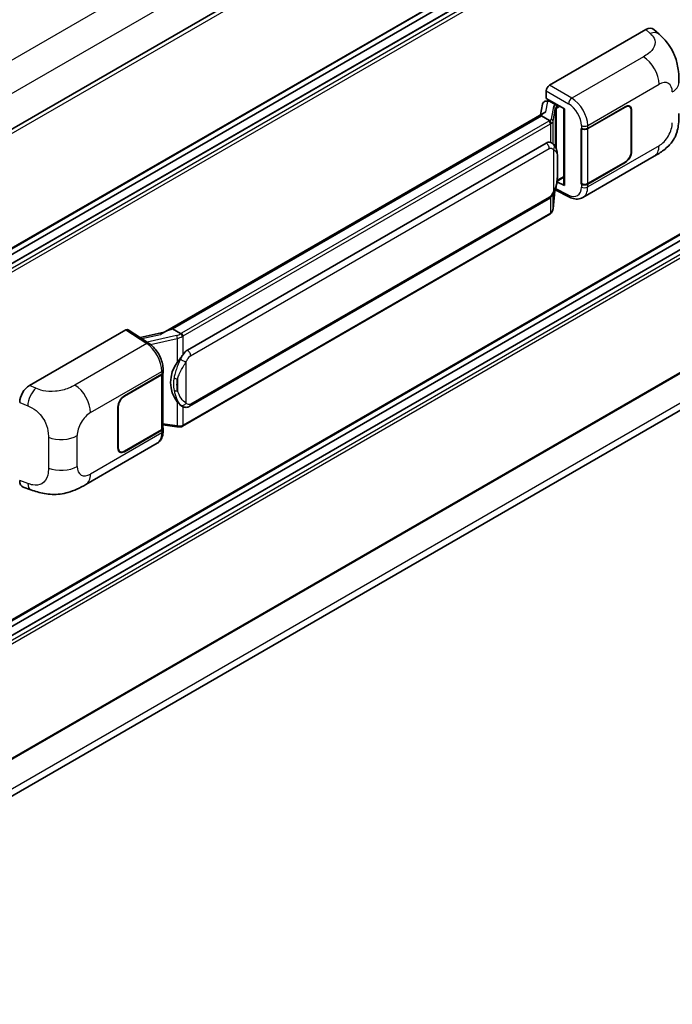
# Model space of a CAD drawing. Units: millimetres. Extents: x 5 to 12782, y 4 to 1690.
# Drawn here: x 1394 to 1482, y 203 to 336 of the extents above; entities that cross this region are included whole.
import ezdxf

# ---------------------------------------------------------------- set-up
doc = ezdxf.new("R2010")
doc.units = ezdxf.units.MM
doc.layers.add('Visible (ISO)', color=7, linetype='Continuous', lineweight=35)
doc.layers.add('Visible Narrow (ISO)', color=7, linetype='Continuous', lineweight=25)

msp = doc.modelspace()

# ---------------------------------------------------------------- linework, layer by layer
at = {"layer": 'Visible (ISO)'}
for p, q in [((1525.3098, 397.9135), (1343.9043, 293.179)), ((1525.6175, 381.9299), (1344.2268, 277.2039)), ((1524.8492, 379.4923), (1344.2268, 275.2099)), ((1522.6352, 379.4329), (1344.2268, 276.4287)), ((1465.0874, 327.1141), (1478.1263, 334.6422)), ((1479.1759, 334.661), (1479.8908, 334.0133)), ((1525.6175, 331.684), (1344.2268, 226.958)), ((1524.8492, 329.2463), (1344.2268, 224.9639)), ((1522.6352, 329.1869), (1344.2268, 226.1827)), ((1464.6525, 325.3557), (1464.6525, 326.3609)), ((1464.1421, 324.567), (1463.8858, 323.1298)), ((1464.5103, 324.954), (1464.8388, 325.0299)), ((1464.6525, 325.3557), (1467.1293, 323.9257)), ((1464.8001, 325.0209), (1465.0162, 325.1457)), ((1465.092, 324.9813), (1465.9623, 324.4789)), ((1412.9134, 293.7009), (1464.3796, 323.4149)), ((1467.0392, 323.9777), (1467.0392, 313.6864)), ((1467.1293, 323.9257), (1467.1293, 313.567)), ((1470.2516, 321.3027), (1475.3135, 324.2251)), ((1470.2767, 321.2669), (1475.3135, 324.1749)), ((1475.8981, 324.2328), (1475.7059, 324.3437)), ((1476.1403, 323.6976), (1476.1403, 318.1705)), ((1476.1838, 323.7227), (1476.1838, 318.1956)), ((1464.0041, 322.9715), (1414.1716, 294.2007)), ((1464.0041, 322.9715), (1464.02, 323.0632)), ((1465.0844, 322.3478), (1464.0041, 322.9715)), ((1469.381, 321.3025), (1469.3968, 321.294)), ((1469.381, 313.7656), (1469.381, 321.3025)), ((1469.4064, 321.2669), (1469.427, 321.2788)), ((1469.4064, 313.8305), (1469.4064, 321.2669)), ((1416.1624, 291.3429), (1464.6242, 319.3224)), ((1465.352, 319.3457), (1465.3404, 319.3524)), ((1469.5965, 311.9601), (1479.2497, 317.5333)), ((1475.3135, 316.6882), (1470.2516, 313.7658)), ((1475.3135, 316.7385), (1470.2767, 313.8305)), ((1467.1293, 313.567), (1466.0979, 314.0821)), ((1466.1073, 314.1558), (1466.12, 314.1675)), ((1466.1139, 314.1619), (1467.0392, 314.6962)), ((1525.6175, 312.9674), (1344.2268, 208.2414)), ((1465.5674, 310.4126), (1465.7935, 312.879)), ((1465.8381, 312.9883), (1467.803, 312.0069)), ((1469.4521, 313.8066), (1469.381, 313.7656)), ((1469.3968, 313.7571), (1469.381, 313.7656)), ((1416.4701, 283.7504), (1464.9319, 311.7299)), ((1465.1467, 309.7095), (1415.5124, 281.0531)), ((1343.7195, 202.9707), (1524.5638, 307.3812)), ((1394.8277, 286.5497), (1407.8666, 294.0777)), ((1408.1847, 294.1017), (1410.9937, 292.2452)), ((1413.938, 294.1483), (1414.1716, 294.2007)), ((1414.1716, 294.2007), (1415.2519, 293.577)), ((1413.0324, 293.7696), (1409.7933, 293.0386)), ((1412.8909, 288.3326), (1412.8909, 288.7195)), ((1407.6488, 285.1589), (1412.7107, 288.0814)), ((1407.6488, 285.1087), (1412.6856, 288.0167)), ((1412.8658, 288.2322), (1412.8658, 280.8315)), ((1406.7785, 278.1245), (1406.7785, 283.6515)), ((1406.822, 278.1496), (1406.822, 283.6767)), ((1415.4346, 283.7576), (1415.423, 283.7643)), ((1412.8658, 281.255), (1414.7261, 280.9853)), ((1412.8909, 280.4089), (1412.8909, 280.7957)), ((1412.6856, 280.5803), (1407.6488, 277.6723)), ((1412.7107, 280.5445), (1407.6488, 277.622)), ((1402.4381, 273.1861), (1412.0912, 278.7594)), ((1407.0642, 277.6144), (1406.872, 277.7253)), ((1393.9876, 272.8392), (1395.0093, 272.4758))]:
    msp.add_line(p, q, dxfattribs=at)
for centre, major_axis, ratio, start_param, end_param in [((1478.1175, 333.1288), (0.9599, 1.6053), 0.57333637, 6.16912861, 7.08294563), ((1465.0879, 326.6117), (-0.3077, -0.5329), 0.5780539, 3.9275998, 5.49717816), ((1464.7982, 324.7406), (-0.6071, -0.4382), 0.60953579, 5.67908615, 5.72119938), ((1464.7327, 324.3738), (-0.4661, 0.4432), 0.8492429, 5.1814121, 6.75220843), ((1465.0281, 324.442), (-0.227, 0.5762), 0.65380937, 5.5951678, 6.18580465), ((1467.0463, 323.5334), (-3.0266, -0.5221), 0.21633748, 5.61025527, 6.20624454), ((1465.9303, 324.2092), (0.1135, -0.2881), 0.65380937, 0.88277882, 2.45357514), ((1475.3135, 323.2202), (0.6154, 1.0659), 0.57735027, 5.49778714, 7.06858347), ((1475.3135, 323.2202), (0.5846, 1.0126), 0.57735027, 5.49778714, 7.06858347), ((1469.8164, 321.5539), (0.6154, 0), 0.57735027, 3.9618974, 5.49778714), ((1469.8416, 321.5181), (-0.6154, 0), 0.57735027, 0.78539816, 2.35619449), ((1464.6242, 315.5414), (-0.4709, -3.892), 0.40142867, 3.06684122, 3.43431766), ((1475.3135, 317.6932), (0.6154, 1.0659), 0.57735027, 3.92699082, 5.49778714), ((1475.3135, 317.6932), (-0.5846, -1.0126), 0.57735027, 0.78539816, 2.35619449), ((1465.9303, 314.4113), (0.1833, -0.2489), 0.48800029, 0.05438476, 0.7310134), ((1467.3469, 313.6926), (0.3077, 0.009), 0.55686057, 3.12531633, 3.9107145), ((1469.8164, 314.017), (-0.6154, 0), 0.57735027, 0.82030475, 2.35619449), ((1469.8416, 314.0817), (0.6154, 0), 0.57735027, 3.92699082, 5.49778714), ((1407.8661, 293.5747), (0.3081, 0.5336), 0.5766475, 6.24832118, 7.06797448), ((1411.4775, 291.4507), (2.9613, 2.631), 0.24152145, 0.41117356, 1.00716283), ((1416.1624, 287.5619), (-0.4709, -3.892), 0.40142867, 3.43431766, 3.80179411), ((1416.9548, 287.1044), (-0.2817, -3.7762), 0.80430597, 4.02238856, 5.58737002), ((1412.2504, 288.2679), (0.6154, 0), 0.57735027, 5.49778714, 6.15636264), ((1412.2756, 288.3326), (0.6154, 0), 0.57735027, 5.49778714, 6.28318531), ((1394.8365, 285.0465), (-0.9542, -1.5943), 0.58101844, 3.94848943, 5.51262657), ((1407.6488, 284.154), (-0.6154, -1.0659), 0.57735027, 3.92699082, 5.49778714), ((1407.6488, 284.154), (0.5846, 1.0126), 0.57735027, 0.78539816, 2.35619449), ((1412.2504, 280.8315), (0.6154, 0), 0.57735027, 5.49778714, 6.28318531), ((1412.2756, 280.7957), (0.6154, 0), 0.57735027, 5.49778714, 6.56987888), ((1407.6488, 278.6269), (-0.6154, -1.0659), 0.57735027, 5.49778714, 7.06858347), ((1407.6488, 278.6269), (-0.5846, -1.0126), 0.57735027, 5.49778714, 7.06858347), ((1394.8365, 274.4967), (-0.9599, -1.6053), 0.57333637, 5.51880849, 6.397242)]:
    msp.add_ellipse(centre, major_axis=major_axis, ratio=ratio, start_param=start_param, end_param=end_param, dxfattribs=at)
for points, knots in [([(1479.8908, 334.0133), (1480.0904, 333.8325), (1480.3377, 333.6113), (1480.774, 333.1429), (1480.9745, 332.8963), (1481.4146, 332.2823), (1481.6532, 331.8895), (1481.9516, 331.249), (1482.0392, 331.0346), (1482.2137, 330.5365), (1482.2941, 330.2479), (1482.4297, 329.6415), (1482.4808, 329.3207), (1482.5771, 328.4788), (1482.5865, 327.9336), (1482.5865, 327.4704)], [0, 0, 0, 0, 0.18362486, 0.18362486, 0.36333296, 0.36333296, 0.60386192, 0.60386192, 0.71569796, 0.71569796, 0.86115341, 0.86115341, 1.02941414, 1.02941414, 1.30785701, 1.30785701, 1.30785701, 1.30785701]), ([(1482.5865, 323.3127), (1482.5865, 322.8651), (1482.5786, 322.3666), (1482.4854, 321.5961), (1482.4356, 321.3041), (1482.3205, 320.8442), (1482.2716, 320.6786), (1482.1505, 320.3436), (1482.0765, 320.1718), (1481.8805, 319.7981), (1481.7485, 319.5962), (1481.4789, 319.2505), (1481.3409, 319.0985), (1480.982, 318.7413), (1480.7573, 318.5503), (1480.121, 318.0551), (1479.6684, 317.7751), (1479.2497, 317.5333)], [0, 0, 0, 0, 0.26907114, 0.26907114, 0.43224894, 0.43224894, 0.52213259, 0.52213259, 0.61371232, 0.61371232, 0.72841245, 0.72841245, 0.83295305, 0.83295305, 0.995563, 0.995563, 1.28301074, 1.28301074, 1.28301074, 1.28301074]), ([(1465.2954, 321.9637), (1465.2955, 321.9643), (1465.2955, 321.9649), (1465.2989, 321.9995), (1465.2967, 322.0357), (1465.2807, 322.1106), (1465.2668, 322.1485), (1465.2288, 322.2194), (1465.2052, 322.2518), (1465.1516, 322.3066), (1465.122, 322.3286), (1465.0913, 322.3441)], [-0.0778087689, -0.0778087689, -0.0778087689, -0.0778087689, -0.0774791395, -0.0774791395, -0.0585788033, -0.0585788033, -0.0389062325, -0.0389062325, -0.0193765361, -0.0193765361, 0, 0, 0, 0]), ([(1465.6582, 319.1001), (1465.6419, 319.1173), (1465.625, 319.1345), (1465.5896, 319.1686), (1465.5712, 319.1856), (1465.5325, 319.2191), (1465.5124, 319.2357), (1465.4701, 319.2684), (1465.448, 319.2844), (1465.4017, 319.3157), (1465.3775, 319.331), (1465.352, 319.3457)], [-0.1703054541, -0.1703054541, -0.1703054541, -0.1703054541, -0.1584465752, -0.1584465752, -0.1465876964, -0.1465876964, -0.1347288175, -0.1347288175, -0.1228699387, -0.1228699387, -0.1110110598, -0.1110110598, -0.1110110598, -0.1110110598]), ([(1466.1832, 317.1397), (1466.1813, 317.2698), (1466.1781, 317.398), (1466.1654, 317.6526), (1466.156, 317.7791), (1466.1255, 318.0333), (1466.1046, 318.1609), (1466.0405, 318.4219), (1465.9976, 318.5554), (1465.8691, 318.8277), (1465.7826, 318.9681), (1465.6582, 319.1001)], [-0.42564821, -0.42564821, -0.42564821, -0.42564821, -0.340518568, -0.340518568, -0.255388926, -0.255388926, -0.170259284, -0.170259284, -0.085129642, -0.085129642, 0, 0, 0, 0]), ([(1466.1833, 315.5276), (1466.1847, 315.6454), (1466.1858, 315.7616), (1466.1874, 315.9899), (1466.188, 316.1022), (1466.1885, 316.3222), (1466.1885, 316.43), (1466.188, 316.6411), (1466.1874, 316.7444), (1466.1858, 316.9459), (1466.1846, 317.0442), (1466.1832, 317.1397)], [-0.318622721, -0.318622721, -0.318622721, -0.318622721, -0.254898176, -0.254898176, -0.191173632, -0.191173632, -0.127449088, -0.127449088, -0.063724544, -0.063724544, 0, 0, 0, 0]), ([(1465.7713, 312.8286), (1465.8619, 313.0293), (1465.9242, 313.2256), (1466.0222, 313.61), (1466.0569, 313.797), (1466.1106, 314.1632), (1466.1294, 314.3428), (1466.1571, 314.6949), (1466.1661, 314.8674), (1466.1782, 315.2041), (1466.1814, 315.3683), (1466.1833, 315.5276)], [-0.425024641, -0.425024641, -0.425024641, -0.425024641, -0.340019712, -0.340019712, -0.255014784, -0.255014784, -0.170009856, -0.170009856, -0.085004928, -0.085004928, 0, 0, 0, 0]), ([(1464.9319, 311.7299), (1465.038, 311.7911), (1465.1264, 311.8654), (1465.2745, 312.0126), (1465.336, 312.0875), (1465.447, 312.2371), (1465.4956, 312.3112), (1465.5846, 312.458), (1465.6251, 312.5311), (1465.7005, 312.6768), (1465.7354, 312.7493), (1465.7691, 312.8237), (1465.7702, 312.8261), (1465.7713, 312.8286)], [-0.170496085, -0.170496085, -0.170496085, -0.170496085, -0.1375677, -0.1375677, -0.103468483, -0.103468483, -0.069369266, -0.069369266, -0.035270049, -0.035270049, -0.001170832, -0.001170832, 0, 0, 0, 0]), ([(1469.5965, 311.9601), (1469.4882, 311.8975), (1469.372, 311.8488), (1469.1325, 311.7808), (1469.0093, 311.7613), (1468.7624, 311.749), (1468.6387, 311.756), (1468.3939, 311.7927), (1468.2729, 311.8223), (1468.0348, 311.9008), (1467.9177, 311.9497), (1467.803, 312.0069)], [0.785398163, 0.785398163, 0.785398163, 0.785398163, 0.935496479, 0.935496479, 1.085594795, 1.085594795, 1.23569311, 1.23569311, 1.385791426, 1.385791426, 1.535889742, 1.535889742, 1.535889742, 1.535889742]), ([(1465.2673, 309.7915), (1465.3002, 309.8262), (1465.3309, 309.8625), (1465.3878, 309.938), (1465.414, 309.9772), (1465.4609, 310.0582), (1465.4818, 310.1), (1465.5174, 310.1861), (1465.5323, 310.2302), (1465.5551, 310.3203), (1465.5631, 310.3662), (1465.5674, 310.4126)], [-1.489339836, -1.489339836, -1.489339836, -1.489339836, -1.362514136, -1.362514136, -1.235688435, -1.235688435, -1.108862734, -1.108862734, -0.982037034, -0.982037034, -0.855211333, -0.855211333, -0.855211333, -0.855211333]), ([(1465.1467, 309.7095), (1465.1543, 309.7139), (1465.1618, 309.7183), (1465.1767, 309.7274), (1465.1841, 309.732), (1465.1988, 309.7414), (1465.206, 309.7461), (1465.2205, 309.7559), (1465.2276, 309.7608), (1465.2417, 309.7708), (1465.2487, 309.7759), (1465.2557, 309.7811)], [4.71238898, 4.71238898, 4.71238898, 4.71238898, 4.738118847, 4.738118847, 4.763848714, 4.763848714, 4.789578581, 4.789578581, 4.815308448, 4.815308448, 4.841038315, 4.841038315, 4.841038315, 4.841038315]), ([(1465.2954, 309.9047), (1465.2955, 309.9042), (1465.2955, 309.9037), (1465.2989, 309.8745), (1465.2967, 309.8487), (1465.2819, 309.8079), (1465.2707, 309.7924), (1465.2557, 309.7811)], [-0.0003297628, -0.0003297628, -0.0003297628, -0.0003297628, 0, 0, 0.0189079865, 0.0189079865, 0.0357441925, 0.0357441925, 0.0357441925, 0.0357441925]), ([(1415.4819, 293.2039), (1415.4819, 293.2044), (1415.4818, 293.205), (1415.4772, 293.2349), (1415.4681, 293.2672), (1415.4414, 293.3358), (1415.4237, 293.3716), (1415.382, 293.4404), (1415.3585, 293.4727), (1415.3089, 293.5299), (1415.2832, 293.5542), (1415.2581, 293.5729)], [-0.0003297628, -0.0003297628, -0.0003297628, -0.0003297628, 0, 0, 0.0189079865, 0.0189079865, 0.0385885202, 0.0385885202, 0.0581261217, 0.0581261217, 0.0775105008, 0.0775105008, 0.0775105008, 0.0775105008]), ([(1412.8909, 288.7195), (1412.8909, 288.978), (1412.858, 289.2446), (1412.7359, 289.7806), (1412.6466, 290.0499), (1412.42, 290.5745), (1412.2827, 290.8296), (1411.9697, 291.3078), (1411.794, 291.5308), (1411.4138, 291.9281), (1411.2094, 292.1027), (1410.9937, 292.2452)], [0, 0, 0, 0, 0.30717795, 0.30717795, 0.6143559, 0.6143559, 0.92153385, 0.92153385, 1.22871179, 1.22871179, 1.53588974, 1.53588974, 1.53588974, 1.53588974]), ([(1414.7917, 289.6829), (1414.9011, 289.8237), (1415.018, 289.9788), (1415.2864, 290.3411), (1415.4391, 290.5507), (1415.5761, 290.752)], [0.251927497, 0.251927497, 0.251927497, 0.251927497, 0.346143771, 0.346143771, 0.465492697, 0.465492697, 0.465492697, 0.465492697]), ([(1415.4231, 283.7643), (1415.3296, 283.8183), (1415.2325, 283.8936), (1415.018, 284.0906), (1414.9011, 284.2193), (1414.7917, 284.3513)], [1.13986773, 1.13986773, 1.13986773, 1.13986773, 1.216302642, 1.216302642, 1.310518917, 1.310518917, 1.310518917, 1.310518917]), ([(1415.4346, 283.7576), (1415.4822, 283.7301), (1415.5341, 283.7045), (1415.648, 283.6603), (1415.7101, 283.6416), (1415.8454, 283.6163), (1415.9191, 283.6096), (1416.0746, 283.615), (1416.1562, 283.6273), (1416.3184, 283.6742), (1416.3985, 283.7092), (1416.4701, 283.7504)], [-0.11101106, -0.11101106, -0.11101106, -0.11101106, -0.088808848, -0.088808848, -0.066606636, -0.066606636, -0.044404424, -0.044404424, -0.022202212, -0.022202212, 0, 0, 0, 0]), ([(1414.7261, 280.9853), (1414.771, 280.9788), (1414.8157, 280.9735), (1414.9047, 280.9654), (1414.9488, 280.9625), (1415.036, 280.9594), (1415.079, 280.9591), (1415.1636, 280.9613), (1415.2052, 280.9638), (1415.2866, 280.9715), (1415.3265, 280.9768), (1415.3654, 280.9838)], [0.855211333, 0.855211333, 0.855211333, 0.855211333, 0.984372553, 0.984372553, 1.113533773, 1.113533773, 1.242694993, 1.242694993, 1.371856212, 1.371856212, 1.501017432, 1.501017432, 1.501017432, 1.501017432]), ([(1415.4819, 281.1449), (1415.4819, 281.1443), (1415.4818, 281.1437), (1415.4772, 281.1099), (1415.4681, 281.0802), (1415.4414, 281.0299), (1415.4237, 281.0103), (1415.3911, 280.9908), (1415.3786, 280.9861), (1415.3654, 280.9838)], [-0.0778087689, -0.0778087689, -0.0778087689, -0.0778087689, -0.0774791395, -0.0774791395, -0.0585788033, -0.0585788033, -0.0389062325, -0.0389062325, -0.0279382932, -0.0279382932, -0.0279382932, -0.0279382932]), ([(1415.3904, 280.9914), (1415.3988, 280.9951), (1415.4072, 280.9989), (1415.4238, 281.0066), (1415.432, 281.0106), (1415.4484, 281.0186), (1415.4566, 281.0228), (1415.4727, 281.0311), (1415.4807, 281.0354), (1415.4967, 281.0441), (1415.5046, 281.0486), (1415.5124, 281.0531)], [4.579355382, 4.579355382, 4.579355382, 4.579355382, 4.605962102, 4.605962102, 4.632568821, 4.632568821, 4.659175541, 4.659175541, 4.685782261, 4.685782261, 4.71238898, 4.71238898, 4.71238898, 4.71238898]), ([(1412.0912, 278.7594), (1412.2035, 278.8242), (1412.3062, 278.905), (1412.4853, 279.089), (1412.5618, 279.1921), (1412.6886, 279.4113), (1412.7391, 279.5275), (1412.8176, 279.7679), (1412.8456, 279.8923), (1412.8823, 280.1466), (1412.8909, 280.2767), (1412.8909, 280.4089)], [-0.785398163, -0.785398163, -0.785398163, -0.785398163, -0.628318531, -0.628318531, -0.471238898, -0.471238898, -0.314159265, -0.314159265, -0.157079633, -0.157079633, 0, 0, 0, 0]), ([(1402.4381, 273.1861), (1402.079, 272.9788), (1401.6558, 272.7457), (1400.8495, 272.3847), (1400.453, 272.233), (1399.6917, 272.0156), (1399.329, 271.9397), (1398.6098, 271.8552), (1398.2484, 271.8443), (1397.5453, 271.8719), (1397.1973, 271.9101), (1396.2171, 272.0722), (1395.5747, 272.2747), (1395.0093, 272.4758)], [0, 0, 0, 0, 0.24648635, 0.24648635, 0.47055558, 0.47055558, 0.64899431, 0.64899431, 0.82358511, 0.82358511, 1.00416753, 1.00416753, 1.34397561, 1.34397561, 1.34397561, 1.34397561])]:
    msp.add_open_spline(points, degree=3, knots=knots, dxfattribs=at)
for points in [[(1465.0913, 322.3441), (1465.0888, 322.3453), (1465.0865, 322.3466), (1465.0844, 322.3478)], [(1465.2104, 319.4084), (1465.2597, 319.3929), (1465.3028, 319.374), (1465.3405, 319.3522)], [(1415.2519, 293.577), (1415.2539, 293.5758), (1415.2561, 293.5744), (1415.2581, 293.5729)]]:
    msp.add_open_spline(points, degree=3, dxfattribs=at)
at = {"layer": 'Visible Narrow (ISO)'}
for p, q in [((1523.2655, 406.0503), (1341.7222, 301.2362)), ((1525.1373, 402.6088), (1343.7703, 297.8965)), ((1525.6812, 397.5214), (1344.1883, 292.7364)), ((1525.6812, 382.0708), (1344.2268, 277.308)), ((1524.9415, 379.4831), (1344.2268, 275.1474)), ((1525.4637, 379.1816), (1344.2268, 274.5445)), ((1525.6812, 378.8048), (1344.2268, 274.042)), ((1478.1263, 334.6422), (1478.6968, 334.1253)), ((1525.6812, 331.8248), (1344.2268, 227.062)), ((1477.7872, 330.9756), (1468.0931, 325.3787)), ((1524.9415, 329.2372), (1344.2268, 224.9015)), ((1525.4637, 328.9357), (1344.2268, 224.2985)), ((1525.6812, 328.5589), (1344.2268, 223.7961)), ((1470.2516, 321.6895), (1479.887, 327.2525)), ((1464.6525, 326.3609), (1467.6583, 324.6255)), ((1468.0931, 325.3787), (1465.0874, 327.1141)), ((1464.6091, 323.5332), (1464.8578, 324.9273)), ((1464.8578, 324.9273), (1465.092, 324.9813)), ((1465.092, 324.9813), (1465.1964, 325.0416)), ((1465.6352, 324.2739), (1465.3235, 322.5263)), ((1465.5679, 322.2372), (1465.8796, 323.9848)), ((1465.8796, 323.9848), (1465.8796, 318.7962)), ((1465.9623, 324.4789), (1465.9033, 324.4653)), ((1466.0667, 324.5392), (1465.9623, 324.4789)), ((1466.0584, 324.0629), (1466.1479, 324.0836)), ((1466.0584, 318.3465), (1466.0584, 324.0629)), ((1466.1479, 324.0836), (1466.5018, 324.2879)), ((1475.27, 324.2), (1475.3135, 324.1749)), ((1476.139, 323.7485), (1476.1838, 323.7227)), ((1413.938, 294.1483), (1464.02, 323.0632)), ((1464.9929, 322.2862), (1415.3586, 293.6298)), ((1415.5761, 293.253), (1465.2104, 321.9094)), ((1465.2104, 321.9094), (1465.2104, 319.4084)), ((1465.5679, 319.1882), (1465.5679, 322.2372)), ((1469.3968, 321.6809), (1469.3968, 321.294)), ((1470.2516, 321.3027), (1470.2516, 321.6895)), ((1470.2767, 313.8305), (1470.2767, 321.2669)), ((1416.5975, 290.5892), (1465.0593, 318.5687)), ((1465.6456, 318.4267), (1465.6456, 312.8306)), ((1479.887, 318.9419), (1470.2516, 313.3789)), ((1476.1838, 318.1956), (1476.1403, 318.2207)), ((1466.1818, 315.5101), (1466.1818, 317.1058)), ((1475.27, 316.7134), (1475.3135, 316.6882)), ((1466.1479, 314.2856), (1466.1191, 314.259)), ((1467.0392, 314.8002), (1466.1479, 314.2856)), ((1525.6812, 313.1082), (1344.2268, 208.3454)), ((1465.7924, 312.8764), (1465.5679, 310.4283)), ((1467.6583, 312.2976), (1465.9035, 313.174)), ((1469.3968, 313.7571), (1469.3968, 313.3703)), ((1470.2516, 313.3789), (1470.2516, 313.7658)), ((1465.0593, 312.0116), (1416.5975, 284.0322)), ((1465.2104, 311.9491), (1465.2104, 309.8503)), ((1465.5679, 310.4283), (1465.5679, 312.4314)), ((1525.1373, 308.6489), (1343.7916, 203.9489)), ((1465.2104, 309.8503), (1415.5761, 281.194)), ((1407.8666, 294.0777), (1410.6696, 292.2252)), ((1410.0116, 292.8943), (1412.5225, 293.461)), ((1414.7077, 293.3033), (1410.7458, 292.4091)), ((1411.1857, 292.1077), (1414.7917, 292.9215)), ((1414.7917, 292.9215), (1414.7917, 289.6829)), ((1415.5761, 290.752), (1415.5761, 293.253)), ((1410.6696, 292.2252), (1400.9755, 286.6284)), ((1416.0113, 284.1742), (1416.0113, 289.7703)), ((1403.0753, 282.9053), (1412.7107, 288.4683)), ((1412.6856, 288.0167), (1412.6856, 280.5803)), ((1412.7107, 288.4683), (1412.7107, 288.0814)), ((1414.8346, 287.4605), (1414.8346, 285.8648)), ((1395.6735, 286.1917), (1394.8277, 286.5497)), ((1407.6488, 285.1087), (1407.6063, 285.1332)), ((1393.5067, 284.2887), (1394.5956, 283.8279)), ((1406.7796, 283.7012), (1406.822, 283.6767)), ((1414.7917, 284.3513), (1414.7917, 281.1126)), ((1415.5761, 281.194), (1415.5761, 283.6883)), ((1414.7917, 281.1126), (1412.8658, 281.3918)), ((1397.3807, 279.574), (1397.3807, 275.4163)), ((1401.277, 275.6329), (1401.277, 279.7906)), ((1412.7107, 280.1576), (1403.0753, 274.5946)), ((1412.7107, 280.5445), (1412.7107, 280.1576)), ((1406.822, 278.1496), (1406.7785, 278.1747)), ((1407.6488, 277.622), (1407.6041, 277.6478)), ((1394.5956, 273.3316), (1393.5067, 273.7188))]:
    msp.add_line(p, q, dxfattribs=at)
for centre, major_axis, ratio, start_param, end_param in [((1478.6513, 332.6451), (1.2395, 1.3681), 0.65672952, 0, 0.91381702), ((1477.7113, 328.5087), (-1.5385, 2.6647), 0.57735027, 3.92699082, 5.46288056), ((1479.887, 325.1761), (1.2716, 2.2024), 0.57735027, 5.49778714, 7.06858347), ((1479.5095, 327.4704), (3.0769, 0), 0.57735027, 5.49778714, 6.28318531), ((1468.078, 324.8854), (0.3077, 0.5329), 0.53637355, 0.78600715, 2.3555855), ((1467.5954, 322.6507), (1.2974, -2.0928), 0.59713441, 0.76668294, 2.30257268), ((1468.0151, 322.9106), (-1.6046, 2.6261), 0.59324129, 3.91222392, 5.44811366), ((1466.5561, 324.0884), (0.9201, -0.1892), 0.39024564, 2.43627197, 3.15185696), ((1465.5727, 323.9972), (0.3029, -0.054), 0.92189307, 0.1475388, 1.52868309), ((1466.4935, 323.8117), (-0.6132, 0.1758), 0.2955286, 5.58231733, 6.29790232), ((1465.8408, 324.1885), (0.0692, -0.2998), 0.71890164, 0.98015947, 2.5509558), ((1464.3402, 322.6631), (-0.9231, 0), 0.57735027, 2.35619449, 2.5086304), ((1464.9929, 322.035), (0.1538, -0.2665), 0.57735027, 0.78539816, 2.35619449), ((1464.4027, 322.7118), (0.9201, -0.1892), 0.39024564, 5.63445405, 6.29344962), ((1464.3402, 322.4118), (1.2308, 0), 0.57735027, 5.49778714, 5.60089302), ((1464.3402, 322.4351), (-1.2277, 0.1984), 0.43824712, 2.52999888, 3.14247799), ((1465.261, 322.2496), (0.3029, -0.054), 0.92189307, 0.1475388, 1.52868309), ((1479.887, 321.0183), (-1.2716, -2.2024), 0.57735027, 0.78539816, 2.35619449), ((1469.8164, 321.9408), (0.6154, 0), 0.57735027, 3.9618974, 5.49778714), ((1464.6242, 318.8199), (0.3077, -0.5329), 0.57735027, 0.78539816, 2.35619449), ((1465.2104, 318.6779), (0.4477, 0.4222), 0.80454456, 4.94896384, 6.28318531), ((1477.7113, 320.198), (1.5385, -2.6647), 0.57735027, 0, 0.78539816), ((1465.5679, 317.1306), (0.6153, 0.009), 0.69418244, 6.20397498, 6.28318531), ((1465.5679, 315.5349), (0.6153, -0.0073), 0.44716568, 6.21946524, 6.28318531), ((1465.2104, 313.0818), (0.5609, -0.2532), 0.13919307, 5.66073721, 6.28318531), ((1467.5954, 314.3401), (1.2974, -2.0928), 0.59713441, 5.5139785, 7.04986825), ((1469.8164, 313.6301), (-0.6154, 0), 0.57735027, 0.82030475, 2.35619449), ((1468.0151, 314.5999), (-1.6046, 2.6261), 0.59324129, 3.12682576, 3.91222392), ((1464.6242, 312.2628), (0.3077, -0.5329), 0.57735027, 0, 0.78539816), ((1468.078, 312.5575), (-0.275, -0.5505), 0.5766475, 5.463532, 6.28318531), ((1464.3402, 310.3295), (1.2129, 0.3055), 0.68484185, 5.43004551, 6.04252462), ((1465.261, 310.4407), (0.3064, -0.0281), 0.66690795, 0, 0.07651115), ((1464.9929, 309.976), (0.1538, -0.2665), 0.57735027, 0, 0.78539816), ((1464.3402, 310.3528), (-1.2308, 0), 0.57735027, 2.35619449, 2.45930037), ((1414.6433, 293.9833), (-0.8934, -0.3289), 0.70556137, 1.38645418, 2.04544975), ((1414.7702, 293.0987), (0.0677, -0.3001), 0.07194267, 3.94650419, 5.32764848), ((1414.7058, 293.7787), (1.2129, 0.3055), 0.68484185, 4.61135463, 5.22383374), ((1414.7058, 294.0067), (-0.9231, 0), 0.57735027, 2.20375859, 2.35619449), ((1415.3586, 293.3786), (0.1538, -0.2665), 0.57735027, 0.78539816, 2.35619449), ((1414.7058, 293.7554), (1.2308, 0), 0.57735027, 5.39468126, 5.49778714), ((1410.6544, 291.7318), (0.3393, 0.5134), 0.5766475, 0, 0.81965331), ((1410.5958, 289.7595), (1.4756, -2.7007), 0.56100804, 0.79860416, 2.3344939), ((1416.1624, 290.8405), (0.3077, -0.5329), 0.57735027, 0.78539816, 2.35619449), ((1415.5761, 290.0215), (0.5609, -0.2532), 0.13919307, 4.08994088, 5.66073721), ((1412.2756, 288.7195), (0.6154, 0), 0.57735027, 5.49778714, 6.28318531), ((1414.7917, 287.8149), (0.605, -0.1125), 0.56203751, 4.02622381, 4.88718922), ((1395.6279, 284.7116), (0.7195, 1.7002), 0.4365316, 0.72579055, 2.28992769), ((1400.8996, 284.1614), (1.5385, -2.6647), 0.57735027, 0.78539816, 2.32128791), ((1414.7917, 286.2192), (0.6047, 0.1142), 0.5793106, 3.81307618, 4.67404159), ((1415.5761, 284.4254), (-0.4477, -0.4222), 0.80454456, 0.23657486, 1.80737118), ((1416.1624, 284.2834), (0.3077, -0.5329), 0.57735027, 0, 0.78539816), ((1403.0753, 280.8288), (1.2716, 2.2024), 0.57735027, 0.78539816, 2.35619449), ((1414.7702, 281.2898), (-0.0441, -0.3045), 0.18304246, 0, 0.97643306), ((1414.7058, 281.6731), (-1.2277, 0.1984), 0.43824712, 1.71130801, 2.32378712), ((1414.7058, 281.6964), (-1.2308, 0), 0.57735027, 2.25308861, 2.35619449), ((1415.3586, 281.3196), (0.1538, -0.2665), 0.57735027, 0, 0.78539816), ((1399.1013, 281.0467), (-3.0769, 0), 0.57735027, 0.97738438, 2.35619449), ((1410.5958, 281.4489), (1.4756, -2.7007), 0.56100804, 0.01320599, 0.79860416), ((1412.2756, 280.4089), (0.6154, 0), 0.57735027, 5.49778714, 6.28318531), ((1399.1013, 276.889), (3.0769, 0), 0.57735027, 4.11897703, 5.49778714), ((1403.0753, 276.6711), (-1.2716, -2.2024), 0.57735027, 5.49778714, 7.06858347), ((1400.8996, 275.8508), (1.5385, -2.6647), 0.57735027, 0, 0.78539816), ((1395.6279, 274.2152), (-0.6187, -1.7394), 0.47609055, 5.40475179, 6.28318531)]:
    msp.add_ellipse(centre, major_axis=major_axis, ratio=ratio, start_param=start_param, end_param=end_param, dxfattribs=at)
for points, knots in [([(1478.6968, 334.1253), (1478.8919, 333.9485), (1479.1001, 333.7469), (1479.2266, 333.5037), (1479.4038, 333.1627), (1479.4102, 332.7428), (1479.2283, 332.3391), (1479.0699, 331.9877), (1478.776, 331.6593), (1478.4465, 331.4036), (1478.2246, 331.2313), (1477.9902, 331.0928), (1477.7872, 330.9756)], [0, 0, 0, 0, 0.22498324, 0.22498324, 0.22498324, 0.54043573, 0.54043573, 0.54043573, 0.81501171, 0.81501171, 0.81501171, 1, 1, 1, 1]), ([(1465.0593, 318.5687), (1465.1051, 318.5951), (1465.1512, 318.6116), (1465.3116, 318.6401), (1465.4112, 318.6047), (1465.5518, 318.5166), (1465.601, 318.4739), (1465.6456, 318.4267)], [0, 0, 0, 0, 0.031575695, 0.031575695, 0.116947855, 0.116947855, 0.170305454, 0.170305454, 0.170305454, 0.170305454]), ([(1465.6456, 318.4267), (1465.904, 318.2937), (1466.0143, 318.1113), (1466.1567, 317.6738), (1466.1747, 317.4103), (1466.1818, 317.1058)], [0, 0, 0, 0, 0.2061269, 0.2061269, 0.42564821, 0.42564821, 0.42564821, 0.42564821]), ([(1466.1818, 317.1058), (1466.1854, 316.8588), (1466.1871, 316.5921), (1466.1868, 316.0557), (1466.1851, 315.7877), (1466.1818, 315.5101)], [0, 0, 0, 0, 0.167312443, 0.167312443, 0.318622721, 0.318622721, 0.318622721, 0.318622721]), ([(1466.1818, 315.5101), (1466.1783, 315.2998), (1466.1716, 315.0808), (1466.1397, 314.5857), (1466.1112, 314.3072), (1466.0157, 313.781), (1465.9547, 313.5332), (1465.8045, 313.1322), (1465.7345, 312.979), (1465.6456, 312.8306)], [0, 0, 0, 0, 0.109280085, 0.109280085, 0.240591253, 0.240591253, 0.354088722, 0.354088722, 0.425024641, 0.425024641, 0.425024641, 0.425024641]), ([(1465.6456, 312.8306), (1465.61, 312.7517), (1465.5716, 312.6729), (1465.4891, 312.5183), (1465.445, 312.4427), (1465.3967, 312.3697), (1465.3413, 312.2858), (1465.2804, 312.2052), (1465.1653, 312.0864), (1465.1121, 312.042), (1465.0593, 312.0116)], [0, 0, 0, 0, 0.042624021, 0.042624021, 0.085248042, 0.085248042, 0.085248042, 0.134155965, 0.134155965, 0.170496085, 0.170496085, 0.170496085, 0.170496085]), ([(1415.2205, 290.1057), (1415.1475, 289.944), (1415.0796, 289.7899), (1414.9138, 289.4017), (1414.8228, 289.1764), (1414.6471, 288.7048), (1414.5654, 288.4601), (1414.4413, 288.0181), (1414.3947, 287.8199), (1414.3594, 287.6232)], [-0.425024641, -0.425024641, -0.425024641, -0.425024641, -0.354088722, -0.354088722, -0.240591253, -0.240591253, -0.109280085, -0.109280085, 0, 0, 0, 0]), ([(1415.5761, 290.752), (1415.5676, 290.7394), (1415.5592, 290.7269), (1415.5509, 290.7144), (1415.4805, 290.6078), (1415.4208, 290.5049), (1415.3125, 290.3022), (1415.2644, 290.2029), (1415.2205, 290.1057)], [-0.0902431044, -0.0902431044, -0.0902431044, -0.0902431044, -0.0852480424, -0.0852480424, -0.0852480424, -0.0426240212, -0.0426240212, 0, 0, 0, 0]), ([(1416.0113, 289.7703), (1416.0469, 289.8492), (1416.0852, 289.928), (1416.1678, 290.0826), (1416.2119, 290.1581), (1416.2601, 290.2312), (1416.3155, 290.315), (1416.3765, 290.3956), (1416.4915, 290.5144), (1416.5448, 290.5588), (1416.5975, 290.5892)], [0, 0, 0, 0, 0.042624021, 0.042624021, 0.085248042, 0.085248042, 0.085248042, 0.134155965, 0.134155965, 0.170496085, 0.170496085, 0.170496085, 0.170496085]), ([(1414.8346, 287.4605), (1414.8855, 287.6435), (1414.9525, 287.8277), (1415.1298, 288.2388), (1415.2458, 288.4668), (1415.4905, 288.9069), (1415.6158, 289.1175), (1415.8348, 289.4788), (1415.9223, 289.6218), (1416.0113, 289.7703)], [0, 0, 0, 0, 0.109280085, 0.109280085, 0.240591253, 0.240591253, 0.354088722, 0.354088722, 0.425024641, 0.425024641, 0.425024641, 0.425024641]), ([(1414.3594, 287.6232), (1414.3106, 287.3508), (1414.2854, 287.0772), (1414.2803, 286.5054), (1414.3054, 286.2065), (1414.3594, 285.9119)], [-0.318622721, -0.318622721, -0.318622721, -0.318622721, -0.167312443, -0.167312443, 0, 0, 0, 0]), ([(1414.8346, 285.8648), (1414.7827, 286.1397), (1414.7585, 286.4193), (1414.7634, 286.9532), (1414.7877, 287.2081), (1414.8346, 287.4605)], [0, 0, 0, 0, 0.167312443, 0.167312443, 0.318622721, 0.318622721, 0.318622721, 0.318622721]), ([(1400.9755, 286.6284), (1400.7421, 286.4936), (1400.462, 286.3363), (1400.1027, 286.1942), (1399.6109, 285.9995), (1398.9852, 285.8398), (1398.3573, 285.7804), (1397.7571, 285.7236), (1397.1476, 285.7572), (1396.6566, 285.863), (1396.2723, 285.9457), (1395.9535, 286.0732), (1395.6735, 286.1917)], [0, 0, 0, 0, 0.21270217, 0.21270217, 0.21270217, 0.50389399, 0.50389399, 0.50389399, 0.78220336, 0.78220336, 0.78220336, 1, 1, 1, 1]), ([(1414.3594, 285.9119), (1414.4303, 285.5253), (1414.546, 285.1458), (1414.8372, 284.468), (1415.0083, 284.1556), (1415.2205, 283.9306)], [-0.42564821, -0.42564821, -0.42564821, -0.42564821, -0.2061269, -0.2061269, 0, 0, 0, 0]), ([(1416.0113, 284.1742), (1415.7529, 284.3072), (1415.5115, 284.5652), (1415.1035, 285.156), (1414.9368, 285.5055), (1414.8346, 285.8648)], [0, 0, 0, 0, 0.2061269, 0.2061269, 0.42564821, 0.42564821, 0.42564821, 0.42564821]), ([(1394.5956, 283.8279), (1394.963, 283.6724), (1395.3634, 283.4846), (1395.7474, 283.1719), (1396.2495, 282.7629), (1396.7153, 282.1463), (1397.0013, 281.5063), (1397.2198, 281.0172), (1397.3312, 280.5261), (1397.3647, 280.1086), (1397.38, 279.9173), (1397.3807, 279.7398), (1397.3807, 279.574)], [0, 0, 0, 0, 0.26559079, 0.26559079, 0.26559079, 0.61290113, 0.61290113, 0.61290113, 0.8783338, 0.8783338, 0.8783338, 1, 1, 1, 1]), ([(1415.2205, 283.9306), (1415.2754, 283.8723), (1415.3375, 283.8179), (1415.418, 283.7674), (1415.4262, 283.7625), (1415.4345, 283.7576)], [-0.1703054541, -0.1703054541, -0.1703054541, -0.1703054541, -0.1169478546, -0.1169478546, -0.1110110598, -0.1110110598, -0.1110110598, -0.1110110598]), ([(1416.5975, 284.0322), (1416.5517, 284.0057), (1416.5057, 283.9892), (1416.3452, 283.9608), (1416.2457, 283.9961), (1416.1051, 284.0842), (1416.0559, 284.1269), (1416.0113, 284.1742)], [0, 0, 0, 0, 0.031575695, 0.031575695, 0.116947855, 0.116947855, 0.170305454, 0.170305454, 0.170305454, 0.170305454]), ([(1397.3807, 275.4163), (1397.3807, 275.1166), (1397.374, 274.7829), (1397.2958, 274.4601), (1397.1767, 273.9683), (1396.892, 273.5292), (1396.4793, 273.2935), (1396.1318, 273.0952), (1395.7128, 273.0501), (1395.2981, 273.1261), (1395.0581, 273.1701), (1394.8214, 273.2512), (1394.5956, 273.3316)], [0, 0, 0, 0, 0.21983104, 0.21983104, 0.21983104, 0.55477785, 0.55477785, 0.55477785, 0.83679083, 0.83679083, 0.83679083, 1, 1, 1, 1])]:
    msp.add_open_spline(points, degree=3, knots=knots, dxfattribs=at)
msp.add_open_spline([(1465.352, 319.3457), (1465.3092, 319.3705), (1465.2628, 319.3919), (1465.2104, 319.4084)], degree=3, dxfattribs=at)

doc.saveas('drawing.dxf')
